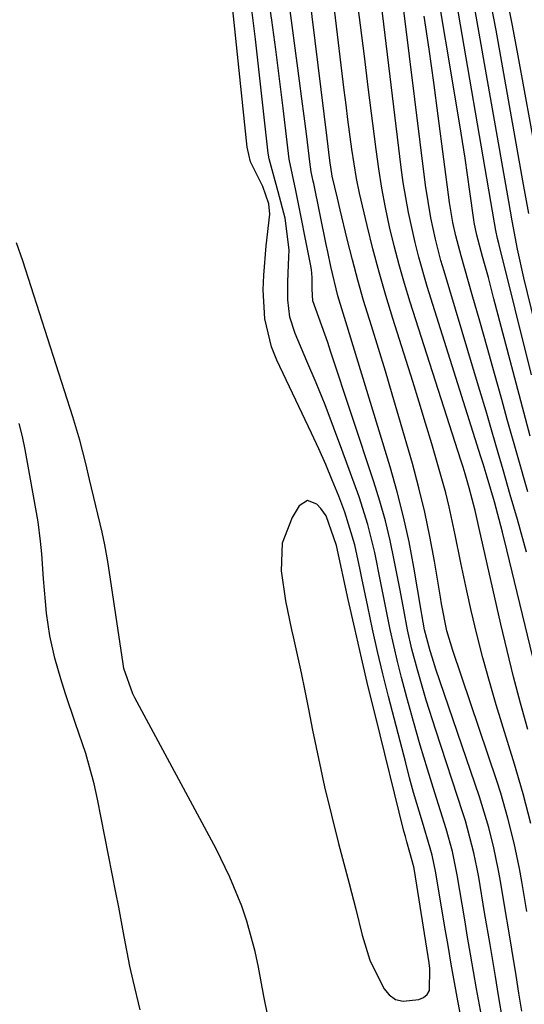
# Model space of a CAD drawing. Units: inches. Extents: x 1879881 to 1885232, y 432710 to 438031.
# Drawn here: x 1882034 to 1882108, y 437716 to 437861 of the extents above; entities that cross this region are included whole.
import ezdxf

# ---------------------------------------------------------------- set-up
doc = ezdxf.new("R2010")
doc.units = ezdxf.units.IN
doc.header["$MEASUREMENT"] = 0
for name, color, linetype in [('1', 7, 'Continuous'), ('7', 7, 'Continuous'), ('8', 7, 'Continuous')]:
    doc.layers.add(name, color=color, linetype=linetype)

msp = doc.modelspace()

# ---------------------------------------------------------------- linework, layer by layer
at = {"layer": '1', "color": 18}
msp.add_polyline3d([(1882079, 437787.72, 1642), (1882078.22, 437788.77, 1642), (1882077.64, 437789.43, 1642), (1882076.28, 437789.97, 1642), (1882075.05, 437789.19, 1642), (1882074.03, 437787.45, 1642), (1882072.57, 437783.68, 1642), (1882072.4, 437779.63, 1642), (1882073.06, 437775.22, 1642), (1882073.93, 437770.96, 1642), (1882074.17, 437769.91, 1642), (1882074.77, 437767.26, 1642), (1882075.34, 437764.61, 1642), (1882075.89, 437761.96, 1642), (1882076.42, 437759.3, 1642), (1882077.02, 437756.22, 1642), (1882077.88, 437752.03, 1642), (1882078.79, 437747.85, 1642), (1882079.79, 437743.69, 1642), (1882080.85, 437739.55, 1642), (1882082.42, 437733.67, 1642), (1882083.4, 437729.89, 1642), (1882084.32, 437726.09, 1642), (1882085.46, 437722.38, 1642), (1882087.48, 437718.22, 1642), (1882088.29, 437717.29, 1642), (1882089.22, 437716.62, 1642), (1882090.34, 437716.36, 1642), (1882092.66, 437716.61, 1642), (1882093.33, 437716.92, 1642), (1882093.87, 437717.34, 1642), (1882094.19, 437717.94, 1642), (1882094.27, 437721.18, 1642), (1882094.17, 437722, 1642), (1882092, 437735.57, 1642), (1882091.9, 437736.11, 1642), (1882091.32, 437738.22, 1642), (1882090.87, 437739.79, 1642), (1882090.67, 437740.58, 1642), (1882090.46, 437741.37, 1642), (1882086.25, 437758.32, 1642), (1882085.21, 437762.58, 1642), (1882084.2, 437766.85, 1642), (1882083.22, 437771.13, 1642), (1882082.26, 437775.41, 1642), (1882080.53, 437783.32, 1642), (1882079, 437787.72, 1642)], dxfattribs=at)
at = {"layer": '7', "color": 18}
for points in [[(1882109.11, 437742.48, 1654), (1882107.99, 437746.85, 1654), (1882106.73, 437751.18, 1654), (1882104.03, 437759.93, 1654), (1882103.01, 437763.37, 1654), (1882102.05, 437766.82, 1654), (1882101.17, 437770.3, 1654), (1882100.35, 437773.79, 1654), (1882099.7, 437776.68, 1654), (1882099.25, 437778.74, 1654), (1882098.82, 437780.8, 1654), (1882097.99, 437784.92, 1654), (1882097.1, 437789.04, 1654), (1882096.59, 437791.07, 1654), (1882095.43, 437795.2, 1654), (1882094.54, 437798.27, 1654), (1882093.63, 437801.34, 1654), (1882092.69, 437804.39, 1654), (1882091.74, 437807.44, 1654), (1882088.8, 437816.71, 1654), (1882087.77, 437820.1, 1654), (1882086.79, 437823.5, 1654), (1882085.88, 437826.92, 1654), (1882085.03, 437830.36, 1654), (1882083.93, 437835.12, 1654), (1882083.5, 437837.27, 1654), (1882082.8, 437841.59, 1654), (1882082.22, 437845.93, 1654), (1882081.95, 437848.1, 1654), (1882081.68, 437850.28, 1654), (1882078.8, 437874.02, 1654)], [(1882108.52, 437729.53, 1652), (1882107.76, 437733.98, 1652), (1882107.42, 437735.85, 1652), (1882106.64, 437739.58, 1652), (1882105.74, 437743.28, 1652), (1882104.68, 437746.94, 1652), (1882104.09, 437748.75, 1652), (1882097.62, 437767.91, 1652), (1882096.78, 437770.81, 1652), (1882095.98, 437774.76, 1652), (1882095.81, 437775.76, 1652), (1882094.94, 437781.04, 1652), (1882094.28, 437784.66, 1652), (1882093.54, 437788.26, 1652), (1882092.66, 437791.83, 1652), (1882091.7, 437795.38, 1652), (1882089.71, 437802.24, 1652), (1882088.73, 437805.6, 1652), (1882087.73, 437808.95, 1652), (1882086.7, 437812.29, 1652), (1882085.66, 437815.63, 1652), (1882084.53, 437819.34, 1652), (1882083.67, 437822.33, 1652), (1882082.87, 437825.33, 1652), (1882082.11, 437828.35, 1652), (1882081.07, 437832.69, 1652), (1882080.67, 437834.41, 1652), (1882079.92, 437837.63, 1652), (1882079.57, 437839.93, 1652), (1882079.15, 437843.23, 1652), (1882075.65, 437871.87, 1652)], [(1882109.39, 437766.91, 1658), (1882105.56, 437782.72, 1658), (1882104.93, 437785.28, 1658), (1882103.75, 437789.77, 1658), (1882102.7, 437793.38, 1658), (1882102.08, 437795.36, 1658), (1882101.77, 437796.35, 1658), (1882093.88, 437821.39, 1658), (1882092.63, 437825.7, 1658), (1882092.08, 437827.88, 1658), (1882091.11, 437832.26, 1658), (1882090.35, 437836.68, 1658), (1882090.05, 437838.9, 1658), (1882086.22, 437870.52, 1658)], [(1882109.03, 437799.43, 1664), (1882106.95, 437807.18, 1664), (1882103.68, 437819.6, 1664), (1882102.86, 437822.71, 1664), (1882102.02, 437825.82, 1664), (1882101.19, 437828.93, 1664), (1882100.8, 437830.82, 1664), (1882100.74, 437831.21, 1664), (1882100.16, 437835.36, 1664), (1882099.81, 437837.81, 1664), (1882099.45, 437840.27, 1664), (1882098.66, 437845.17, 1664), (1882094.51, 437870.1, 1664)], [(1882099.34, 437711.37, 1644), (1882098.39, 437716.4, 1644), (1882097.89, 437719.12, 1644), (1882097.4, 437721.83, 1644), (1882096.93, 437724.55, 1644), (1882096.47, 437727.27, 1644), (1882095.14, 437735.25, 1644), (1882094.59, 437737.84, 1644), (1882094.32, 437738.86, 1644), (1882093.16, 437742.68, 1644), (1882091.88, 437747.03, 1644), (1882091.29, 437749.21, 1644), (1882090.71, 437751.4, 1644), (1882088.19, 437761.17, 1644), (1882087.36, 437764.46, 1644), (1882086.58, 437767.75, 1644), (1882085.84, 437771.05, 1644), (1882085.13, 437774.36, 1644), (1882084.27, 437778.54, 1644), (1882084.02, 437779.77, 1644), (1882083.23, 437783.44, 1644), (1882081.78, 437788.22, 1644), (1882080.86, 437790.58, 1644), (1882079.92, 437792.92, 1644), (1882078.95, 437795.24, 1644), (1882077.92, 437797.54, 1644), (1882076.87, 437799.83, 1644), (1882071.75, 437810.56, 1644), (1882070.96, 437812.54, 1644), (1882069.98, 437816.65, 1644), (1882069.78, 437820.93, 1644), (1882069.84, 437823.08, 1644), (1882070.21, 437827.37, 1644), (1882070.75, 437832.05, 1644), (1882070.6, 437833.54, 1644), (1882069.72, 437836.08, 1644), (1882067.89, 437839.73, 1644), (1882067.43, 437841.9, 1644), (1882064.66, 437868.25, 1644)], [(1882109.2, 437808.44, 1666), (1882104.38, 437827.71, 1666), (1882104.2, 437828.47, 1666), (1882103.97, 437829.62, 1666), (1882103.76, 437830.78, 1666), (1882097.62, 437866.48, 1666)], [(1882105, 437713.46, 1648), (1882104.37, 437717.2, 1648), (1882103.9, 437720.02, 1648), (1882103.51, 437722.36, 1648), (1882103.11, 437724.7, 1648), (1882102.32, 437729.39, 1648), (1882101.44, 437734.61, 1648), (1882101.22, 437735.81, 1648), (1882100.74, 437738.19, 1648), (1882099.49, 437742.9, 1648), (1882099.13, 437744.06, 1648), (1882095.12, 437756.22, 1648), (1882093.73, 437760.63, 1648), (1882092.44, 437765.06, 1648), (1882091.62, 437768.09, 1648), (1882090.97, 437770.97, 1648), (1882090.42, 437773.88, 1648), (1882089.88, 437776.78, 1648), (1882089.04, 437781.18, 1648), (1882088.43, 437784.09, 1648), (1882087.74, 437786.98, 1648), (1882086.93, 437789.85, 1648), (1882086.05, 437792.69, 1648), (1882079.68, 437811.92, 1648), (1882079.27, 437813.16, 1648), (1882078.39, 437815.62, 1648), (1882077.07, 437819.3, 1648), (1882076.96, 437821.03, 1648), (1882076.97, 437822.75, 1648), (1882076.87, 437823.89, 1648), (1882076.77, 437824.45, 1648), (1882074.54, 437835.5, 1648), (1882073.59, 437840.14, 1648), (1882072.7, 437847.6, 1648), (1882072.18, 437851.91, 1648), (1882071.62, 437856.22, 1648), (1882071.02, 437860.53, 1648), (1882070.4, 437864.83, 1648)], [(1882108.66, 437756.3, 1656), (1882107.6, 437760.15, 1656), (1882106.57, 437764.02, 1656), (1882105.61, 437767.9, 1656), (1882104.7, 437771.79, 1656), (1882101.49, 437785.84, 1656), (1882100.91, 437788.49, 1656), (1882100.05, 437791.83, 1656), (1882099.46, 437793.85, 1656), (1882099.15, 437794.85, 1656), (1882098.84, 437795.86, 1656), (1882091.38, 437819.1, 1656), (1882090.54, 437821.85, 1656), (1882089.75, 437824.61, 1656), (1882089.02, 437827.4, 1656), (1882088.35, 437830.2, 1656), (1882087.76, 437833.01, 1656), (1882087.22, 437835.84, 1656), (1882086.76, 437838.68, 1656), (1882086.36, 437841.52, 1656), (1882085.21, 437850.72, 1656), (1882084.64, 437855.28, 1656), (1882084.07, 437859.83, 1656), (1882083.5, 437864.39, 1656)], [(1882110.03, 437840.01, 1672), (1882107.24, 437855.33, 1672), (1882106.41, 437859.76, 1672), (1882105.54, 437864.18, 1672)], [(1882101.84, 437714.27, 1646), (1882101.14, 437718.2, 1646), (1882100.7, 437720.74, 1646), (1882100.25, 437723.27, 1646), (1882099.82, 437725.8, 1646), (1882099.39, 437728.33, 1646), (1882098.29, 437734.93, 1646), (1882097.59, 437738.35, 1646), (1882096.65, 437741.71, 1646), (1882094.98, 437747, 1646), (1882093.9, 437750.49, 1646), (1882092.85, 437753.98, 1646), (1882091.86, 437757.49, 1646), (1882090.89, 437761, 1646), (1882090.1, 437763.95, 1646), (1882089.5, 437766.29, 1646), (1882088.42, 437771, 1646), (1882087.83, 437773.93, 1646), (1882087.01, 437778.11, 1646), (1882086.17, 437782.29, 1646), (1882085.16, 437786.42, 1646), (1882083.86, 437790.47, 1646), (1882081.33, 437797.47, 1646), (1882080.11, 437800.74, 1646), (1882078.86, 437804, 1646), (1882077.55, 437807.23, 1646), (1882076.2, 437810.45, 1646), (1882074.47, 437814.49, 1646), (1882073.69, 437816.92, 1646), (1882073.38, 437819.46, 1646), (1882073.37, 437822.06, 1646), (1882073.49, 437824.65, 1646), (1882073.57, 437826.79, 1646), (1882072.97, 437831.43, 1646), (1882071.98, 437835.31, 1646), (1882071.5, 437836.92, 1646), (1882070.63, 437840.15, 1646), (1882070.51, 437840.98, 1646), (1882068.63, 437857.75, 1646), (1882068.3, 437860.49, 1646), (1882067.94, 437863.22, 1646)], [(1882111.79, 437807.44, 1668), (1882108.06, 437822.69, 1668), (1882107.13, 437826.87, 1668), (1882106.35, 437831.07, 1668), (1882106.1, 437832.48, 1668), (1882105.85, 437833.88, 1668), (1882100.78, 437862.8, 1668)], [(1882108.65, 437791.25, 1662), (1882107.14, 437796.55, 1662), (1882105.65, 437801.86, 1662), (1882104.84, 437804.79, 1662), (1882103.76, 437808.63, 1662), (1882102.68, 437812.48, 1662), (1882101.59, 437816.32, 1662), (1882100.5, 437820.17, 1662), (1882098.85, 437825.91, 1662), (1882098.09, 437828.83, 1662), (1882097.66, 437830.79, 1662), (1882097.17, 437833.76, 1662), (1882095.5, 437846.51, 1662), (1882094.84, 437851.4, 1662), (1882094.15, 437856.28, 1662), (1882093.42, 437861.16, 1662)], [(1882070.44, 437714.24, 1642), (1882069.86, 437717.1, 1642), (1882069.06, 437721.38, 1642), (1882068.58, 437723.65, 1642), (1882067.36, 437728.11, 1642), (1882066.63, 437730.31, 1642), (1882064.88, 437734.61, 1642), (1882062.84, 437738.77, 1642), (1882050.89, 437760.96, 1642), (1882050.59, 437761.55, 1642), (1882049.28, 437765.28, 1642), (1882049.16, 437765.93, 1642), (1882047, 437780.36, 1642), (1882046.91, 437780.98, 1642), (1882046.47, 437783.45, 1642), (1882046.07, 437785.28, 1642), (1882044.23, 437793.06, 1642), (1882043.67, 437795.37, 1642), (1882042.8, 437798.83, 1642), (1882041.79, 437802.25, 1642), (1882034.43, 437825.19, 1642), (1882033.51, 437827.84, 1642)]]:
    msp.add_polyline3d(points, dxfattribs=at)
at = {"layer": '8', "color": 18}
for points in [[(1882107.77, 437714.9, 1650), (1882107.35, 437717.53, 1650), (1882106.94, 437720.16, 1650), (1882106.32, 437723.99, 1650), (1882105.97, 437726.14, 1650), (1882105.25, 437730.44, 1650), (1882104.6, 437734.3, 1650), (1882104.32, 437735.83, 1650), (1882103.69, 437738.89, 1650), (1882102.94, 437741.92, 1650), (1882101.58, 437746.39, 1650), (1882095.11, 437765.31, 1650), (1882094.83, 437766.15, 1650), (1882094.3, 437767.84, 1650), (1882093.48, 437770.97, 1650), (1882093.09, 437773.22, 1650), (1882092.99, 437773.78, 1650), (1882091.92, 437780.14, 1650), (1882091.21, 437783.87, 1650), (1882090.41, 437787.57, 1650), (1882089.47, 437791.24, 1650), (1882088.43, 437794.89, 1650), (1882082.46, 437814.46, 1650), (1882082.12, 437815.57, 1650), (1882080.72, 437820.05, 1650), (1882079.69, 437824.34, 1650), (1882079.25, 437826.5, 1650), (1882079.02, 437827.58, 1650), (1882077.2, 437836.56, 1650), (1882077.13, 437836.9, 1650), (1882076.83, 437838.28, 1650), (1882076.72, 437838.97, 1650), (1882076.67, 437839.32, 1650), (1882076.11, 437843.82, 1650), (1882075.78, 437846.42, 1650), (1882075.45, 437849.01, 1650), (1882075.11, 437851.61, 1650), (1882074.77, 437854.21, 1650), (1882072.7, 437869.74, 1650)], [(1882108.48, 437782.34, 1660), (1882107.13, 437787.14, 1660), (1882106.09, 437790.81, 1660), (1882105.03, 437794.48, 1660), (1882104.32, 437796.95, 1660), (1882103.43, 437800.01, 1660), (1882102.53, 437803.08, 1660), (1882101.62, 437806.14, 1660), (1882100.7, 437809.2, 1660), (1882096.35, 437823.65, 1660), (1882095.9, 437825.21, 1660), (1882095.09, 437828.35, 1660), (1882094.39, 437831.52, 1660), (1882093.62, 437836.32, 1660), (1882089.7, 437867.97, 1660)], [(1882108.8, 437832.14, 1670), (1882107.94, 437836.95, 1670), (1882103.99, 437859.09, 1670), (1882103.3, 437862.83, 1670)], [(1882051.68, 437715.12, 1640), (1882050.64, 437719.39, 1640), (1882050.18, 437721.54, 1640), (1882049.35, 437725.87, 1640), (1882048.52, 437730.19, 1640), (1882048.1, 437732.36, 1640), (1882045.42, 437746.07, 1640), (1882044.93, 437748.33, 1640), (1882043.69, 437752.78, 1640), (1882042.19, 437757.16, 1640), (1882040.71, 437761.55, 1640), (1882040.01, 437763.76, 1640), (1882039.12, 437766.77, 1640), (1882038.4, 437770.06, 1640), (1882037.93, 437773.41, 1640), (1882037.75, 437775.09, 1640), (1882037.47, 437778.45, 1640), (1882037.22, 437782.1, 1640), (1882037.03, 437784, 1640), (1882036.67, 437786.84, 1640), (1882036.36, 437788.73, 1640), (1882034.79, 437797.45, 1640), (1882034.38, 437799.37, 1640), (1882033.89, 437801.26, 1640)]]:
    msp.add_polyline3d(points, dxfattribs=at)

doc.saveas('drawing.dxf')
